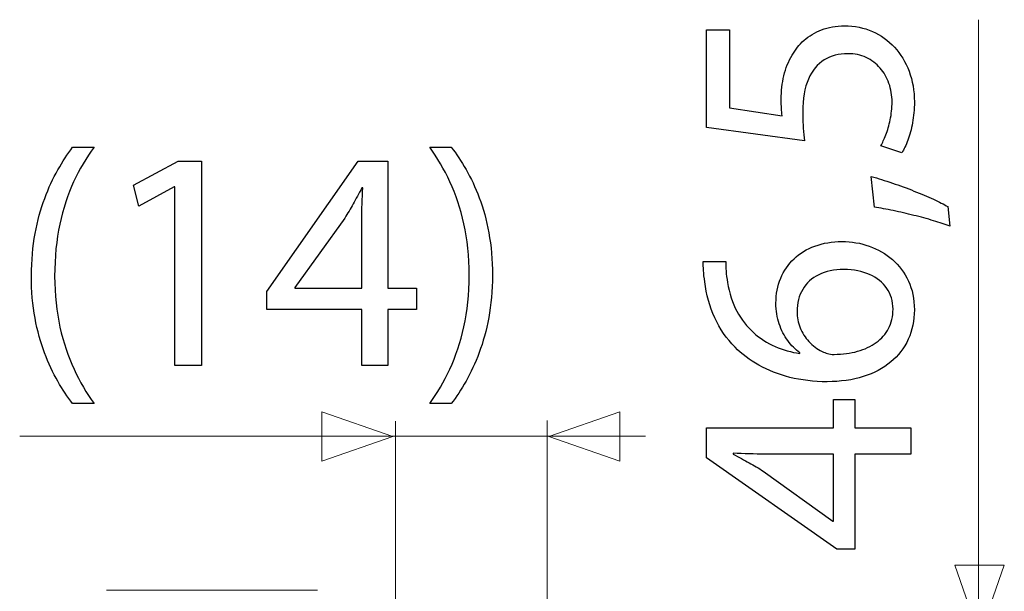
# Model space of a CAD drawing. Units: millimetres. Extents: x -84 to 84, y -15 to 15.
# Drawn here: x 66 to 83, y 5 to 15 of the extents above; entities that cross this region are included whole.
import ezdxf

# ---------------------------------------------------------------- set-up
doc = ezdxf.new("R2010")
doc.units = ezdxf.units.MM
doc.header["$MEASUREMENT"] = 0
doc.layers.add('Standard layer', color=7, linetype='Continuous')

msp = doc.modelspace()

# ---------------------------------------------------------------- linework, layer by layer
at = {"layer": 'Standard layer', "color": 250, "lineweight": 15}
for points in [[(82.989, 15.2534), (82.989, 15.2534), (82.989, -7.126), (82.989, -7.126)], [(72.5365, 3.1747), (72.5365, 3.1747), (72.5365, 8.0475), (72.5365, 8.0475)], [(75.254, 4.3793), (75.254, 4.3793), (75.254, 8.0585), (75.254, 8.0585)], [(65.7959, 7.7793), (65.7959, 7.7793), (77.0204, 7.7793), (77.0204, 7.7793)], [(67.3522, 5.0133), (67.3522, 5.0133), (71.1337, 5.0133), (71.1337, 5.0133)]]:
    msp.add_open_spline(points, degree=3, dxfattribs=at)
at = {"layer": 'Standard layer', "color": 250}
for points, knots in [([(78.1097, 15.0706), (78.1097, 15.0706), (78.1097, 13.3152), (78.1097, 13.3152), (78.1097, 13.3152), (78.1097, 13.3152), (79.8708, 13.0782), (79.8708, 13.0782), (79.8708, 13.0782), (79.8614, 13.1459), (79.8539, 13.2211), (79.8473, 13.3058), (79.8473, 13.3058), (79.8407, 13.3895), (79.8369, 13.4855), (79.8369, 13.5918), (79.8369, 13.5918), (79.8379, 13.8345), (79.8727, 14.033), (79.9404, 14.1873), (79.9404, 14.1873), (80.0091, 14.3425), (80.1032, 14.4573), (80.2236, 14.5316), (80.2236, 14.5316), (80.3449, 14.6059), (80.4851, 14.6426), (80.6441, 14.6417), (80.6441, 14.6417), (80.7673, 14.6426), (80.8774, 14.62), (80.9752, 14.5739), (80.9752, 14.5739), (81.074, 14.5288), (81.1568, 14.4657), (81.2264, 14.3858), (81.2264, 14.3858), (81.2951, 14.3058), (81.3477, 14.2136), (81.3844, 14.1092), (81.3844, 14.1092), (81.4211, 14.0048), (81.4399, 13.8947), (81.4399, 13.7781), (81.4399, 13.7781), (81.439, 13.6642), (81.4286, 13.557), (81.407, 13.4563), (81.407, 13.4563), (81.3863, 13.3557), (81.3609, 13.2654), (81.3299, 13.1854), (81.3299, 13.1854), (81.2988, 13.1054), (81.2678, 13.0396), (81.2367, 12.9878), (81.2367, 12.9878), (81.2367, 12.9878), (81.6149, 12.8637), (81.6149, 12.8637), (81.6149, 12.8637), (81.6535, 12.9248), (81.6892, 13.001), (81.724, 13.0923), (81.724, 13.0923), (81.7579, 13.1835), (81.7852, 13.287), (81.8068, 13.4027), (81.8068, 13.4027), (81.8285, 13.5194), (81.8397, 13.6445), (81.8407, 13.7781), (81.8407, 13.7781), (81.8397, 13.9784), (81.8078, 14.1609), (81.7457, 14.3274), (81.7457, 14.3274), (81.6836, 14.494), (81.5961, 14.6379), (81.4832, 14.7592), (81.4832, 14.7592), (81.3703, 14.8815), (81.2377, 14.9756), (81.0862, 15.0424), (81.0862, 15.0424), (80.9338, 15.1092), (80.7673, 15.1431), (80.5876, 15.144), (80.5876, 15.144), (80.4352, 15.1431), (80.2979, 15.1186), (80.1765, 15.0716), (80.1765, 15.0716), (80.0552, 15.0245), (79.9508, 14.9624), (79.8623, 14.8834), (79.8623, 14.8834), (79.7739, 14.8044), (79.7033, 14.716), (79.6507, 14.6191), (79.6507, 14.6191), (79.581, 14.5052), (79.5302, 14.382), (79.4992, 14.2475), (79.4992, 14.2475), (79.4682, 14.113), (79.4522, 13.9737), (79.4531, 13.8289), (79.4531, 13.8289), (79.4531, 13.763), (79.454, 13.7066), (79.4569, 13.6605), (79.4569, 13.6605), (79.4597, 13.6144), (79.4644, 13.5711), (79.47, 13.5297), (79.47, 13.5297), (79.47, 13.5297), (78.5274, 13.6708), (78.5274, 13.6708), (78.5274, 13.6708), (78.5274, 13.6708), (78.5274, 15.0706), (78.5274, 15.0706), (78.5274, 15.0706), (78.5274, 15.0706), (78.1097, 15.0706), (78.1097, 15.0706)], [0, 0, 0, 0, 0.030303, 0.030303, 0.030303, 0.030303, 0.0606061, 0.0606061, 0.0606061, 0.0606061, 0.0909091, 0.0909091, 0.0909091, 0.0909091, 0.1212121, 0.1212121, 0.1212121, 0.1212121, 0.1515152, 0.1515152, 0.1515152, 0.1515152, 0.1818182, 0.1818182, 0.1818182, 0.1818182, 0.2121212, 0.2121212, 0.2121212, 0.2121212, 0.2424242, 0.2424242, 0.2424242, 0.2424242, 0.2727273, 0.2727273, 0.2727273, 0.2727273, 0.3030303, 0.3030303, 0.3030303, 0.3030303, 0.3333333, 0.3333333, 0.3333333, 0.3333333, 0.3636364, 0.3636364, 0.3636364, 0.3636364, 0.3939394, 0.3939394, 0.3939394, 0.3939394, 0.4242424, 0.4242424, 0.4242424, 0.4242424, 0.4545455, 0.4545455, 0.4545455, 0.4545455, 0.4848485, 0.4848485, 0.4848485, 0.4848485, 0.5151515, 0.5151515, 0.5151515, 0.5151515, 0.5454545, 0.5454545, 0.5454545, 0.5454545, 0.5757576, 0.5757576, 0.5757576, 0.5757576, 0.6060606, 0.6060606, 0.6060606, 0.6060606, 0.6363636, 0.6363636, 0.6363636, 0.6363636, 0.6666667, 0.6666667, 0.6666667, 0.6666667, 0.6969697, 0.6969697, 0.6969697, 0.6969697, 0.7272727, 0.7272727, 0.7272727, 0.7272727, 0.7575758, 0.7575758, 0.7575758, 0.7575758, 0.7878788, 0.7878788, 0.7878788, 0.7878788, 0.8181818, 0.8181818, 0.8181818, 0.8181818, 0.8484848, 0.8484848, 0.8484848, 0.8484848, 0.8787879, 0.8787879, 0.8787879, 0.8787879, 0.9090909, 0.9090909, 0.9090909, 0.9090909, 0.9393939, 0.9393939, 0.9393939, 0.9393939, 1, 1, 1, 1]), ([(66.7448, 12.9627), (66.6544, 12.8442), (66.567, 12.7097), (66.4804, 12.5573), (66.4804, 12.5573), (66.3939, 12.4058), (66.3148, 12.2346), (66.2443, 12.0455), (66.2443, 12.0455), (66.1728, 11.8564), (66.1163, 11.6457), (66.0731, 11.4152), (66.0731, 11.4152), (66.0307, 11.1838), (66.0082, 10.9307), (66.0053, 10.6542), (66.0053, 10.6542), (66.0063, 10.3795), (66.0279, 10.1273), (66.0712, 9.8978), (66.0712, 9.8978), (66.1135, 9.6683), (66.1709, 9.4594), (66.2415, 9.2713), (66.2415, 9.2713), (66.313, 9.0831), (66.392, 8.9138), (66.4795, 8.7633), (66.4795, 8.7633), (66.566, 8.6128), (66.6544, 8.4792), (66.7448, 8.3625), (66.7448, 8.3625), (66.7448, 8.3625), (67.1286, 8.3625), (67.1286, 8.3625), (67.1286, 8.3625), (66.995, 8.5497), (66.8755, 8.7567), (66.7702, 8.9825), (66.7702, 8.9825), (66.6639, 9.2092), (66.5801, 9.4594), (66.518, 9.7351), (66.518, 9.7351), (66.456, 10.0098), (66.424, 10.3145), (66.423, 10.6485), (66.423, 10.6485), (66.424, 10.99), (66.4541, 11.3014), (66.5143, 11.5808), (66.5143, 11.5808), (66.5745, 11.8611), (66.6573, 12.1151), (66.7626, 12.3428), (66.7626, 12.3428), (66.868, 12.5704), (66.9903, 12.7774), (67.1286, 12.9627), (67.1286, 12.9627), (67.1286, 12.9627), (66.7448, 12.9627), (66.7448, 12.9627)], [0, 0, 0, 0, 0.0588235, 0.0588235, 0.0588235, 0.0588235, 0.1176471, 0.1176471, 0.1176471, 0.1176471, 0.1764706, 0.1764706, 0.1764706, 0.1764706, 0.2352941, 0.2352941, 0.2352941, 0.2352941, 0.2941176, 0.2941176, 0.2941176, 0.2941176, 0.3529412, 0.3529412, 0.3529412, 0.3529412, 0.4117647, 0.4117647, 0.4117647, 0.4117647, 0.4705882, 0.4705882, 0.4705882, 0.4705882, 0.5294118, 0.5294118, 0.5294118, 0.5294118, 0.5882353, 0.5882353, 0.5882353, 0.5882353, 0.6470588, 0.6470588, 0.6470588, 0.6470588, 0.7058824, 0.7058824, 0.7058824, 0.7058824, 0.7647059, 0.7647059, 0.7647059, 0.7647059, 0.8235294, 0.8235294, 0.8235294, 0.8235294, 0.8823529, 0.8823529, 0.8823529, 0.8823529, 1, 1, 1, 1]), ([(73.535, 8.3625), (73.6253, 8.4811), (73.7128, 8.6156), (73.8003, 8.767), (73.8003, 8.767), (73.8868, 8.9185), (73.9649, 9.0878), (74.0364, 9.2769), (74.0364, 9.2769), (74.107, 9.466), (74.1634, 9.6749), (74.2067, 9.9053), (74.2067, 9.9053), (74.249, 10.1358), (74.2716, 10.3889), (74.2744, 10.6654), (74.2744, 10.6654), (74.2735, 10.942), (74.2518, 11.1951), (74.2086, 11.4265), (74.2086, 11.4265), (74.1662, 11.657), (74.1098, 11.8668), (74.0383, 12.0558), (74.0383, 12.0558), (73.9668, 12.244), (73.8878, 12.4133), (73.8003, 12.5638), (73.8003, 12.5638), (73.7137, 12.7144), (73.6253, 12.847), (73.535, 12.9627), (73.535, 12.9627), (73.535, 12.9627), (73.1512, 12.9627), (73.1512, 12.9627), (73.1512, 12.9627), (73.2857, 12.7755), (73.4061, 12.5685), (73.5124, 12.3418), (73.5124, 12.3418), (73.6178, 12.1151), (73.7015, 11.8639), (73.7627, 11.5874), (73.7627, 11.5874), (73.8238, 11.3108), (73.8558, 11.0032), (73.8567, 10.6654), (73.8567, 10.6654), (73.8558, 10.3277), (73.8238, 10.0192), (73.7617, 9.7407), (73.7617, 9.7407), (73.6996, 9.4622), (73.6159, 9.2101), (73.5096, 8.9825), (73.5096, 8.9825), (73.4042, 8.7548), (73.2848, 8.5479), (73.1512, 8.3625), (73.1512, 8.3625), (73.1512, 8.3625), (73.535, 8.3625), (73.535, 8.3625)], [0, 0, 0, 0, 0.0588235, 0.0588235, 0.0588235, 0.0588235, 0.1176471, 0.1176471, 0.1176471, 0.1176471, 0.1764706, 0.1764706, 0.1764706, 0.1764706, 0.2352941, 0.2352941, 0.2352941, 0.2352941, 0.2941176, 0.2941176, 0.2941176, 0.2941176, 0.3529412, 0.3529412, 0.3529412, 0.3529412, 0.4117647, 0.4117647, 0.4117647, 0.4117647, 0.4705882, 0.4705882, 0.4705882, 0.4705882, 0.5294118, 0.5294118, 0.5294118, 0.5294118, 0.5882353, 0.5882353, 0.5882353, 0.5882353, 0.6470588, 0.6470588, 0.6470588, 0.6470588, 0.7058824, 0.7058824, 0.7058824, 0.7058824, 0.7647059, 0.7647059, 0.7647059, 0.7647059, 0.8235294, 0.8235294, 0.8235294, 0.8235294, 0.8823529, 0.8823529, 0.8823529, 0.8823529, 1, 1, 1, 1]), ([(68.5792, 9.0455), (68.5792, 9.0455), (69.059, 9.0455), (69.059, 9.0455), (69.059, 9.0455), (69.059, 9.0455), (69.059, 12.7144), (69.059, 12.7144), (69.059, 12.7144), (69.059, 12.7144), (68.6356, 12.7144), (68.6356, 12.7144), (68.6356, 12.7144), (68.6356, 12.7144), (67.8341, 12.2854), (67.8341, 12.2854), (67.8341, 12.2854), (67.8341, 12.2854), (67.9301, 11.9072), (67.9301, 11.9072), (67.9301, 11.9072), (67.9301, 11.9072), (68.5679, 12.2515), (68.5679, 12.2515), (68.5679, 12.2515), (68.5679, 12.2515), (68.5792, 12.2515), (68.5792, 12.2515), (68.5792, 12.2515), (68.5792, 12.2515), (68.5792, 9.0455), (68.5792, 9.0455)], [0, 0, 0, 0, 0.1111111, 0.1111111, 0.1111111, 0.1111111, 0.2222222, 0.2222222, 0.2222222, 0.2222222, 0.3333333, 0.3333333, 0.3333333, 0.3333333, 0.4444444, 0.4444444, 0.4444444, 0.4444444, 0.5555556, 0.5555556, 0.5555556, 0.5555556, 0.6666667, 0.6666667, 0.6666667, 0.6666667, 0.7777778, 0.7777778, 0.7777778, 0.7777778, 1, 1, 1, 1]), ([(72.4005, 9.0455), (72.4005, 9.0455), (72.4005, 10.0502), (72.4005, 10.0502), (72.4005, 10.0502), (72.4005, 10.0502), (72.9141, 10.0502), (72.9141, 10.0502), (72.9141, 10.0502), (72.9141, 10.0502), (72.9141, 10.434), (72.9141, 10.434), (72.9141, 10.434), (72.9141, 10.434), (72.4005, 10.434), (72.4005, 10.434), (72.4005, 10.434), (72.4005, 10.434), (72.4005, 12.7144), (72.4005, 12.7144), (72.4005, 12.7144), (72.4005, 12.7144), (71.8642, 12.7144), (71.8642, 12.7144), (71.8642, 12.7144), (71.8642, 12.7144), (70.2274, 10.3719), (70.2274, 10.3719), (70.2274, 10.3719), (70.2274, 10.3719), (70.2274, 10.0502), (70.2274, 10.0502), (70.2274, 10.0502), (70.2274, 10.0502), (71.932, 10.0502), (71.932, 10.0502), (71.932, 10.0502), (71.932, 10.0502), (71.932, 9.0455), (71.932, 9.0455), (71.932, 9.0455), (71.932, 9.0455), (72.4005, 9.0455), (72.4005, 9.0455)], [0, 0, 0, 0, 0.0833333, 0.0833333, 0.0833333, 0.0833333, 0.1666667, 0.1666667, 0.1666667, 0.1666667, 0.25, 0.25, 0.25, 0.25, 0.3333333, 0.3333333, 0.3333333, 0.3333333, 0.4166667, 0.4166667, 0.4166667, 0.4166667, 0.5, 0.5, 0.5, 0.5, 0.5833333, 0.5833333, 0.5833333, 0.5833333, 0.6666667, 0.6666667, 0.6666667, 0.6666667, 0.75, 0.75, 0.75, 0.75, 0.8333333, 0.8333333, 0.8333333, 0.8333333, 1, 1, 1, 1]), ([(82.439, 11.8985), (82.3713, 11.9389), (82.2847, 11.9822), (82.1803, 12.0311), (82.1803, 12.0311), (82.0749, 12.0791), (81.9602, 12.128), (81.8332, 12.1779), (81.8332, 12.1779), (81.7071, 12.2277), (81.5782, 12.2757), (81.4465, 12.3209), (81.4465, 12.3209), (81.3148, 12.366), (81.1888, 12.4055), (81.0674, 12.4403), (81.0674, 12.4403), (81.0674, 12.4403), (81.1238, 11.8872), (81.1238, 11.8872), (81.1238, 11.8872), (81.2283, 11.8712), (81.3402, 11.8505), (81.4616, 11.826), (81.4616, 11.826), (81.5829, 11.8006), (81.7052, 11.7724), (81.8285, 11.7414), (81.8285, 11.7414), (81.9526, 11.7103), (82.0702, 11.6783), (82.1822, 11.6454), (82.1822, 11.6454), (82.2941, 11.6125), (82.3929, 11.5796), (82.4785, 11.5485), (82.4785, 11.5485), (82.4785, 11.5485), (82.439, 11.8985), (82.439, 11.8985)], [0, 0, 0, 0, 0.0909091, 0.0909091, 0.0909091, 0.0909091, 0.1818182, 0.1818182, 0.1818182, 0.1818182, 0.2727273, 0.2727273, 0.2727273, 0.2727273, 0.3636364, 0.3636364, 0.3636364, 0.3636364, 0.4545455, 0.4545455, 0.4545455, 0.4545455, 0.5454545, 0.5454545, 0.5454545, 0.5454545, 0.6363636, 0.6363636, 0.6363636, 0.6363636, 0.7272727, 0.7272727, 0.7272727, 0.7272727, 0.8181818, 0.8181818, 0.8181818, 0.8181818, 1, 1, 1, 1]), ([(70.7297, 10.434), (70.7297, 10.434), (70.7297, 10.4453), (70.7297, 10.4453), (70.7297, 10.4453), (70.7297, 10.4453), (71.6272, 11.6927), (71.6272, 11.6927), (71.6272, 11.6927), (71.677, 11.7764), (71.7269, 11.8611), (71.7758, 11.9467), (71.7758, 11.9467), (71.8238, 12.0333), (71.8765, 12.1292), (71.932, 12.2346), (71.932, 12.2346), (71.932, 12.2346), (71.9489, 12.2346), (71.9489, 12.2346), (71.9489, 12.2346), (71.9376, 12.0427), (71.932, 11.8508), (71.932, 11.6589), (71.932, 11.6589), (71.932, 11.6589), (71.932, 10.434), (71.932, 10.434), (71.932, 10.434), (71.932, 10.434), (70.7297, 10.434), (70.7297, 10.434)], [0, 0, 0, 0, 0.1111111, 0.1111111, 0.1111111, 0.1111111, 0.2222222, 0.2222222, 0.2222222, 0.2222222, 0.3333333, 0.3333333, 0.3333333, 0.3333333, 0.4444444, 0.4444444, 0.4444444, 0.4444444, 0.5555556, 0.5555556, 0.5555556, 0.5555556, 0.6666667, 0.6666667, 0.6666667, 0.6666667, 0.7777778, 0.7777778, 0.7777778, 0.7777778, 1, 1, 1, 1]), ([(78.0533, 10.9107), (78.0533, 10.8655), (78.0552, 10.8119), (78.0589, 10.7517), (78.0589, 10.7517), (78.0627, 10.6905), (78.0702, 10.6228), (78.0815, 10.5494), (78.0815, 10.5494), (78.1097, 10.3171), (78.1699, 10.1016), (78.2612, 9.9031), (78.2612, 9.9031), (78.3524, 9.7047), (78.4729, 9.5287), (78.6234, 9.3754), (78.6234, 9.3754), (78.7438, 9.2522), (78.8868, 9.144), (79.0524, 9.0518), (79.0524, 9.0518), (79.217, 8.9586), (79.4023, 8.8862), (79.6074, 8.8335), (79.6074, 8.8335), (79.8125, 8.7818), (80.0364, 8.7555), (80.2772, 8.7545), (80.2772, 8.7545), (80.5161, 8.7555), (80.7316, 8.7865), (80.9235, 8.8467), (80.9235, 8.8467), (81.1163, 8.9078), (81.28, 8.9953), (81.4164, 9.1092), (81.4164, 9.1092), (81.5528, 9.2221), (81.6582, 9.3585), (81.7306, 9.5165), (81.7306, 9.5165), (81.8031, 9.6745), (81.8397, 9.8514), (81.8407, 10.0471), (81.8407, 10.0471), (81.8388, 10.239), (81.8031, 10.4111), (81.7334, 10.5626), (81.7334, 10.5626), (81.6629, 10.7131), (81.5669, 10.842), (81.4456, 10.9474), (81.4456, 10.9474), (81.3242, 11.0527), (81.1859, 11.1336), (81.0307, 11.1882), (81.0307, 11.1882), (80.8764, 11.2437), (80.7137, 11.2719), (80.5425, 11.2719), (80.5425, 11.2719), (80.3637, 11.271), (80.2019, 11.2437), (80.0571, 11.1901), (80.0571, 11.1901), (79.9122, 11.1364), (79.7871, 11.0602), (79.6826, 10.9624), (79.6826, 10.9624), (79.5792, 10.8636), (79.4983, 10.747), (79.4428, 10.6125), (79.4428, 10.6125), (79.3863, 10.4779), (79.3581, 10.3284), (79.3572, 10.1656), (79.3572, 10.1656), (79.3581, 10.0301), (79.3778, 9.906), (79.4155, 9.7931), (79.4155, 9.7931), (79.454, 9.6802), (79.5048, 9.5795), (79.5698, 9.492), (79.5698, 9.492), (79.6337, 9.4055), (79.7062, 9.3321), (79.7861, 9.2738), (79.7861, 9.2738), (79.7861, 9.2738), (79.7861, 9.2625), (79.7861, 9.2625), (79.7861, 9.2625), (79.6328, 9.2832), (79.4851, 9.3246), (79.343, 9.3876), (79.343, 9.3876), (79.2019, 9.4497), (79.0721, 9.5325), (78.9545, 9.6379), (78.9545, 9.6379), (78.8379, 9.7432), (78.7381, 9.8702), (78.6572, 10.0198), (78.6572, 10.0198), (78.5763, 10.1694), (78.5199, 10.3425), (78.4879, 10.5381), (78.4879, 10.5381), (78.4766, 10.6087), (78.4682, 10.6764), (78.4635, 10.7395), (78.4635, 10.7395), (78.4578, 10.8025), (78.4569, 10.8599), (78.4597, 10.9107), (78.4597, 10.9107), (78.4597, 10.9107), (78.0533, 10.9107), (78.0533, 10.9107)], [0, 0, 0, 0, 0.0322581, 0.0322581, 0.0322581, 0.0322581, 0.0645161, 0.0645161, 0.0645161, 0.0645161, 0.0967742, 0.0967742, 0.0967742, 0.0967742, 0.1290323, 0.1290323, 0.1290323, 0.1290323, 0.1612903, 0.1612903, 0.1612903, 0.1612903, 0.1935484, 0.1935484, 0.1935484, 0.1935484, 0.2258065, 0.2258065, 0.2258065, 0.2258065, 0.2580645, 0.2580645, 0.2580645, 0.2580645, 0.2903226, 0.2903226, 0.2903226, 0.2903226, 0.3225806, 0.3225806, 0.3225806, 0.3225806, 0.3548387, 0.3548387, 0.3548387, 0.3548387, 0.3870968, 0.3870968, 0.3870968, 0.3870968, 0.4193548, 0.4193548, 0.4193548, 0.4193548, 0.4516129, 0.4516129, 0.4516129, 0.4516129, 0.483871, 0.483871, 0.483871, 0.483871, 0.516129, 0.516129, 0.516129, 0.516129, 0.5483871, 0.5483871, 0.5483871, 0.5483871, 0.5806452, 0.5806452, 0.5806452, 0.5806452, 0.6129032, 0.6129032, 0.6129032, 0.6129032, 0.6451613, 0.6451613, 0.6451613, 0.6451613, 0.6774194, 0.6774194, 0.6774194, 0.6774194, 0.7096774, 0.7096774, 0.7096774, 0.7096774, 0.7419355, 0.7419355, 0.7419355, 0.7419355, 0.7741935, 0.7741935, 0.7741935, 0.7741935, 0.8064516, 0.8064516, 0.8064516, 0.8064516, 0.8387097, 0.8387097, 0.8387097, 0.8387097, 0.8709677, 0.8709677, 0.8709677, 0.8709677, 0.9032258, 0.9032258, 0.9032258, 0.9032258, 0.9354839, 0.9354839, 0.9354839, 0.9354839, 1, 1, 1, 1]), ([(81.4569, 10.0584), (81.4559, 9.9267), (81.4296, 9.811), (81.3769, 9.7103), (81.3769, 9.7103), (81.3242, 9.6106), (81.2508, 9.5259), (81.1558, 9.4572), (81.1558, 9.4572), (81.0608, 9.3886), (80.9489, 9.3368), (80.8209, 9.3011), (80.8209, 9.3011), (80.693, 9.2653), (80.5528, 9.2475), (80.4014, 9.2456), (80.4014, 9.2456), (80.3562, 9.2456), (80.3167, 9.2512), (80.281, 9.2606), (80.281, 9.2606), (80.2461, 9.27), (80.2151, 9.2823), (80.1869, 9.2964), (80.1869, 9.2964), (80.0956, 9.3425), (80.0166, 9.4017), (79.9489, 9.4761), (79.9489, 9.4761), (79.8821, 9.5494), (79.8294, 9.6322), (79.7918, 9.7244), (79.7918, 9.7244), (79.7551, 9.8166), (79.7353, 9.9126), (79.7353, 10.0132), (79.7353, 10.0132), (79.7363, 10.1666), (79.7701, 10.2992), (79.8369, 10.413), (79.8369, 10.413), (79.9037, 10.5259), (79.9997, 10.6134), (80.1248, 10.6755), (80.1248, 10.6755), (80.2499, 10.7376), (80.4004, 10.7686), (80.5763, 10.7696), (80.5763, 10.7696), (80.7523, 10.7686), (80.9065, 10.7385), (81.0382, 10.6793), (81.0382, 10.6793), (81.1699, 10.62), (81.2715, 10.5372), (81.3449, 10.4309), (81.3449, 10.4309), (81.4183, 10.3246), (81.4559, 10.2004), (81.4569, 10.0584)], [0, 0, 0, 0, 0.0625, 0.0625, 0.0625, 0.0625, 0.125, 0.125, 0.125, 0.125, 0.1875, 0.1875, 0.1875, 0.1875, 0.25, 0.25, 0.25, 0.25, 0.3125, 0.3125, 0.3125, 0.3125, 0.375, 0.375, 0.375, 0.375, 0.4375, 0.4375, 0.4375, 0.4375, 0.5, 0.5, 0.5, 0.5, 0.5625, 0.5625, 0.5625, 0.5625, 0.625, 0.625, 0.625, 0.625, 0.6875, 0.6875, 0.6875, 0.6875, 0.75, 0.75, 0.75, 0.75, 0.8125, 0.8125, 0.8125, 0.8125, 0.875, 0.875, 0.875, 0.875, 1, 1, 1, 1]), ([(81.7786, 7.9248), (81.7786, 7.9248), (80.7739, 7.9248), (80.7739, 7.9248), (80.7739, 7.9248), (80.7739, 7.9248), (80.7739, 8.4384), (80.7739, 8.4384), (80.7739, 8.4384), (80.7739, 8.4384), (80.3901, 8.4384), (80.3901, 8.4384), (80.3901, 8.4384), (80.3901, 8.4384), (80.3901, 7.9248), (80.3901, 7.9248), (80.3901, 7.9248), (80.3901, 7.9248), (78.1097, 7.9248), (78.1097, 7.9248), (78.1097, 7.9248), (78.1097, 7.9248), (78.1097, 7.3885), (78.1097, 7.3885), (78.1097, 7.3885), (78.1097, 7.3885), (80.4522, 5.7517), (80.4522, 5.7517), (80.4522, 5.7517), (80.4522, 5.7517), (80.7739, 5.7517), (80.7739, 5.7517), (80.7739, 5.7517), (80.7739, 5.7517), (80.7739, 7.4563), (80.7739, 7.4563), (80.7739, 7.4563), (80.7739, 7.4563), (81.7786, 7.4563), (81.7786, 7.4563), (81.7786, 7.4563), (81.7786, 7.4563), (81.7786, 7.9248), (81.7786, 7.9248)], [0, 0, 0, 0, 0.0833333, 0.0833333, 0.0833333, 0.0833333, 0.1666667, 0.1666667, 0.1666667, 0.1666667, 0.25, 0.25, 0.25, 0.25, 0.3333333, 0.3333333, 0.3333333, 0.3333333, 0.4166667, 0.4166667, 0.4166667, 0.4166667, 0.5, 0.5, 0.5, 0.5, 0.5833333, 0.5833333, 0.5833333, 0.5833333, 0.6666667, 0.6666667, 0.6666667, 0.6666667, 0.75, 0.75, 0.75, 0.75, 0.8333333, 0.8333333, 0.8333333, 0.8333333, 1, 1, 1, 1]), ([(80.3901, 6.254), (80.3901, 6.254), (80.3788, 6.254), (80.3788, 6.254), (80.3788, 6.254), (80.3788, 6.254), (79.1314, 7.1515), (79.1314, 7.1515), (79.1314, 7.1515), (79.0477, 7.2013), (78.963, 7.2512), (78.8774, 7.3001), (78.8774, 7.3001), (78.7908, 7.3481), (78.6949, 7.4008), (78.5895, 7.4563), (78.5895, 7.4563), (78.5895, 7.4563), (78.5895, 7.4732), (78.5895, 7.4732), (78.5895, 7.4732), (78.7814, 7.4619), (78.9733, 7.4563), (79.1652, 7.4563), (79.1652, 7.4563), (79.1652, 7.4563), (80.3901, 7.4563), (80.3901, 7.4563), (80.3901, 7.4563), (80.3901, 7.4563), (80.3901, 6.254), (80.3901, 6.254)], [0, 0, 0, 0, 0.1111111, 0.1111111, 0.1111111, 0.1111111, 0.2222222, 0.2222222, 0.2222222, 0.2222222, 0.3333333, 0.3333333, 0.3333333, 0.3333333, 0.4444444, 0.4444444, 0.4444444, 0.4444444, 0.5555556, 0.5555556, 0.5555556, 0.5555556, 0.6666667, 0.6666667, 0.6666667, 0.6666667, 0.7777778, 0.7777778, 0.7777778, 0.7777778, 1, 1, 1, 1])]:
    msp.add_open_spline(points, degree=3, knots=knots, dxfattribs=at)
at = {"layer": 'Standard layer', "color": 250, "lineweight": 9}
for points in [[(71.2124, 7.3282), (71.2124, 7.3282), (71.2124, 7.3282), (71.2124, 7.3282), (71.2124, 7.3282), (71.2124, 7.3282), (71.2124, 7.3282), (71.2124, 7.3282), (71.2124, 7.3282), (71.2124, 7.3282), (72.4852, 7.7716), (72.4852, 7.7716), (72.4852, 7.7716), (72.4852, 7.7716), (71.2124, 8.215), (71.2124, 8.215), (71.2124, 8.215), (71.2124, 8.215), (71.2124, 8.215), (71.2124, 8.215), (71.2124, 8.215), (71.2124, 8.215), (71.2124, 8.215), (71.2124, 8.215), (71.2124, 8.215), (71.2124, 8.215), (71.2124, 7.3282), (71.2124, 7.3282)], [(76.5596, 7.3291), (76.5596, 7.3291), (76.5596, 7.3291), (76.5596, 7.3291), (76.5596, 7.3291), (76.5596, 7.3291), (76.5596, 7.3291), (76.5596, 7.3291), (76.5596, 7.3291), (76.5596, 7.3291), (75.2868, 7.7725), (75.2868, 7.7725), (75.2868, 7.7725), (75.2868, 7.7725), (76.5596, 8.2159), (76.5596, 8.2159), (76.5596, 8.2159), (76.5596, 8.2159), (76.5596, 8.2159), (76.5596, 8.2159), (76.5596, 8.2159), (76.5596, 8.2159), (76.5596, 8.2159), (76.5596, 8.2159), (76.5596, 8.2159), (76.5596, 8.2159), (76.5596, 7.3291), (76.5596, 7.3291)], [(82.566, 5.4623), (82.566, 5.4623), (82.566, 5.4623), (82.566, 5.4623), (82.566, 5.4623), (82.566, 5.4623), (82.566, 5.4623), (82.566, 5.4623), (82.566, 5.4623), (82.566, 5.4623), (83.0094, 4.1895), (83.0094, 4.1895), (83.0094, 4.1895), (83.0094, 4.1895), (83.4528, 5.4623), (83.4528, 5.4623), (83.4528, 5.4623), (83.4528, 5.4623), (83.4528, 5.4623), (83.4528, 5.4623), (83.4528, 5.4623), (83.4528, 5.4623), (83.4528, 5.4623), (83.4528, 5.4623), (83.4528, 5.4623), (83.4528, 5.4623), (82.566, 5.4623), (82.566, 5.4623)]]:
    msp.add_open_spline(points, degree=3, knots=[0, 0, 0, 0, 0.125, 0.125, 0.125, 0.125, 0.25, 0.25, 0.25, 0.25, 0.375, 0.375, 0.375, 0.375, 0.5, 0.5, 0.5, 0.5, 0.625, 0.625, 0.625, 0.625, 0.75, 0.75, 0.75, 0.75, 1, 1, 1, 1], dxfattribs=at)

doc.saveas('drawing.dxf')
